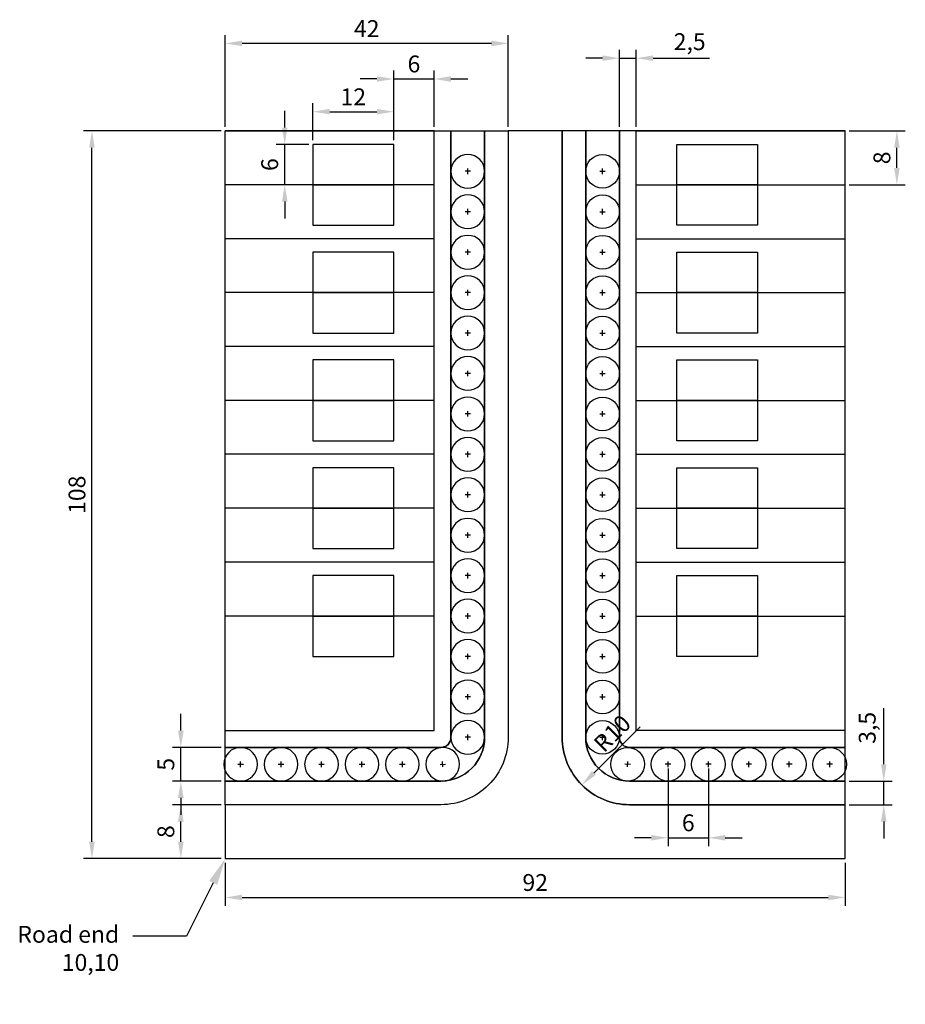
# Model space of a CAD drawing. Units: metres. Extents: x -21 to 111, y -12 to 135.
import ezdxf
from ezdxf import colors
from ezdxf.entities.mleader import LeaderData, LeaderLine
from ezdxf.math import Vec2, Vec3

# ---------------------------------------------------------------- set-up
doc = ezdxf.new("R2010")
doc.units = ezdxf.units.M
for name, color, linetype in [('Building', 5, 'Continuous'), ('Dimensions', 7, 'Continuous'), ('Garden', 96, 'Continuous'), ('Grass', 3, 'Continuous'), ('Path', 30, 'Continuous'), ('Pavement', 251, 'Continuous'), ('Road', 253, 'Continuous'), ('Tree', 3, 'Continuous')]:
    doc.layers.add(name, color=color, linetype=linetype)
doc.styles.get("Standard").update_dxf_attribs({"font": 'arial.ttf', "height": 2})
doc.dimstyles.new('ISO-25', dxfattribs={"dimtxt": 2.5, "dimasz": 2.5, "dimexe": 1.25, "dimexo": 0.625, "dimtad": 1, "dimtxsty": 'Standard', "dimcen": 2.5, "dimadec": 0, "dimazin": 0, "dimtfac": 1, "dimtmove": 0, "dimatfit": 3, "dimfxl": 1, "dimarcsym": 0})

# ---------------------------------------------------------------- blocks, each defined once
blk = doc.blocks.new('T1')
at = {"layer": 'Tree'}
for points in [[(-0.41, 0), (0.41, 0)], [(0, 0.41), (0, -0.41)]]:
    blk.add_lwpolyline(points, dxfattribs=at)
blk.add_circle((0, 0), 2.5, dxfattribs=at)
blk = doc.blocks.new('*D2')
at = {"layer": 'Defpoints', "color": 0, "transparency": 16777216}
for p in [(3.4, 18), (10, 18), (10, 10)]:
    blk.add_point(p, dxfattribs=at)
at = {"layer": 'Dimensions', "color": 0, "lineweight": -2, "transparency": 16777216}
for p, q in [((9.38, 18), (2.15, 18)), ((3.4, 12.5), (3.4, 15.5)), ((9.38, 10), (2.15, 10))]:
    blk.add_line(p, q, dxfattribs=at)
at = {"layer": 'Dimensions', "color": 0, "transparency": 16777216}
for points in [[(2.98, 15.5), (3.82, 15.5), (3.4, 18)], [(2.98, 12.5), (3.82, 12.5), (3.4, 10)]]:
    blk.add_solid(points, dxfattribs=at)
at = {"layer": 'Dimensions', "color": 0, "transparency": 16777216, "insert": (1.5, 14), "char_height": 2.5, "attachment_point": 5, "rotation": 90}
blk.add_mtext('8', dxfattribs=at)
blk = doc.blocks.new('*D3')
at = {"layer": 'Defpoints', "color": 0, "transparency": 16777216}
for p in [(102, 21.5), (107.74, 21.5), (102, 18)]:
    blk.add_point(p, dxfattribs=at)
at = {"layer": 'Dimensions', "color": 0, "lineweight": -2, "transparency": 16777216}
for p, q in [((107.74, 24), (107.74, 32.32)), ((102.62, 21.5), (108.99, 21.5)), ((107.74, 18), (107.74, 21.5)), ((102.62, 18), (108.99, 18)), ((107.74, 15.5), (107.74, 13))]:
    blk.add_line(p, q, dxfattribs=at)
at = {"layer": 'Dimensions', "color": 0, "transparency": 16777216}
for points in [[(107.32, 24), (108.15, 24), (107.74, 21.5)], [(107.32, 15.5), (108.15, 15.5), (107.74, 18)]]:
    blk.add_solid(points, dxfattribs=at)
at = {"layer": 'Dimensions', "color": 0, "transparency": 16777216, "insert": (105.61, 29.41), "char_height": 2.5, "attachment_point": 5, "rotation": 90}
blk.add_mtext('3,5', dxfattribs=at)
blk = doc.blocks.new('*D4')
at = {"layer": 'Defpoints', "color": 0, "transparency": 16777216}
for p in [(10, 10), (102, 10), (102, 4.23)]:
    blk.add_point(p, dxfattribs=at)
at = {"layer": 'Dimensions', "color": 0, "lineweight": -2, "transparency": 16777216}
for p, q in [((10, 9.38), (10, 2.98)), ((102, 9.38), (102, 2.98)), ((12.5, 4.23), (99.5, 4.23))]:
    blk.add_line(p, q, dxfattribs=at)
at = {"layer": 'Dimensions', "color": 0, "transparency": 16777216}
for points in [[(12.5, 4.65), (12.5, 3.82), (10, 4.23)], [(99.5, 4.65), (99.5, 3.82), (102, 4.23)]]:
    blk.add_solid(points, dxfattribs=at)
at = {"layer": 'Dimensions', "color": 0, "transparency": 16777216, "insert": (56, 6.13), "char_height": 2.5, "attachment_point": 5}
blk.add_mtext('92', dxfattribs=at)
blk = doc.blocks.new('*D5')
at = {"layer": 'Defpoints', "color": 0, "transparency": 16777216}
for p in [(71, 128.79), (68.5, 118), (71, 118)]:
    blk.add_point(p, dxfattribs=at)
at = {"layer": 'Dimensions', "color": 0, "lineweight": -2, "transparency": 16777216}
for p, q in [((66, 128.79), (63.5, 128.79)), ((68.5, 118.62), (68.5, 130.04)), ((68.5, 128.79), (71, 128.79)), ((71, 118.62), (71, 130.04)), ((73.5, 128.79), (81.86, 128.79))]:
    blk.add_line(p, q, dxfattribs=at)
at = {"layer": 'Dimensions', "color": 0, "transparency": 16777216}
for points in [[(66, 129.21), (66, 128.38), (68.5, 128.79)], [(73.5, 129.21), (73.5, 128.38), (71, 128.79)]]:
    blk.add_solid(points, dxfattribs=at)
at = {"layer": 'Dimensions', "color": 0, "transparency": 16777216, "insert": (78.93, 130.92), "char_height": 2.5, "attachment_point": 5}
blk.add_mtext('2,5', dxfattribs=at)
blk = doc.blocks.new('*D6')
at = {"layer": 'Defpoints', "color": 0, "transparency": 16777216}
for p in [(102, 118), (109.69, 118), (102, 110)]:
    blk.add_point(p, dxfattribs=at)
at = {"layer": 'Dimensions', "color": 0, "lineweight": -2, "transparency": 16777216}
for p, q in [((102.62, 118), (110.94, 118)), ((109.69, 112.5), (109.69, 115.5)), ((102.62, 110), (110.94, 110))]:
    blk.add_line(p, q, dxfattribs=at)
at = {"layer": 'Dimensions', "color": 0, "transparency": 16777216}
for points in [[(109.27, 115.5), (110.1, 115.5), (109.69, 118)], [(109.27, 112.5), (110.1, 112.5), (109.69, 110)]]:
    blk.add_solid(points, dxfattribs=at)
at = {"layer": 'Dimensions', "color": 0, "transparency": 16777216, "insert": (107.79, 114), "char_height": 2.5, "attachment_point": 5, "rotation": 90}
blk.add_mtext('8', dxfattribs=at)
blk = doc.blocks.new('*D7')
at = {"layer": 'Defpoints', "color": 0, "transparency": 16777216}
for p in [(18.82, 116), (23, 116), (23, 110)]:
    blk.add_point(p, dxfattribs=at)
at = {"layer": 'Dimensions', "color": 0, "lineweight": -2, "transparency": 16777216}
for p, q in [((18.82, 118.5), (18.82, 121)), ((22.38, 116), (17.57, 116)), ((18.82, 110), (18.82, 116)), ((22.38, 110), (17.57, 110)), ((18.82, 107.5), (18.82, 105))]:
    blk.add_line(p, q, dxfattribs=at)
at = {"layer": 'Dimensions', "color": 0, "transparency": 16777216}
for points in [[(18.41, 118.5), (19.24, 118.5), (18.82, 116)], [(18.41, 107.5), (19.24, 107.5), (18.82, 110)]]:
    blk.add_solid(points, dxfattribs=at)
at = {"layer": 'Dimensions', "color": 0, "transparency": 16777216, "insert": (16.92, 113), "char_height": 2.5, "attachment_point": 5, "rotation": 90}
blk.add_mtext('6', dxfattribs=at)
blk = doc.blocks.new('*D8')
at = {"layer": 'Defpoints', "color": 0, "transparency": 16777216}
for p in [(35, 120.85), (23, 116), (35, 116)]:
    blk.add_point(p, dxfattribs=at)
at = {"layer": 'Dimensions', "color": 0, "lineweight": -2, "transparency": 16777216}
for p, q in [((23, 116.62), (23, 122.1)), ((35, 116.62), (35, 122.1)), ((25.5, 120.85), (32.5, 120.85))]:
    blk.add_line(p, q, dxfattribs=at)
at = {"layer": 'Dimensions', "color": 0, "transparency": 16777216}
for points in [[(25.5, 121.27), (25.5, 120.44), (23, 120.85)], [(32.5, 121.27), (32.5, 120.44), (35, 120.85)]]:
    blk.add_solid(points, dxfattribs=at)
at = {"layer": 'Dimensions', "color": 0, "transparency": 16777216, "insert": (29, 122.73), "char_height": 2.5, "attachment_point": 5}
blk.add_mtext('12', dxfattribs=at)
blk = doc.blocks.new('*D9')
at = {"layer": 'Defpoints', "color": 0, "transparency": 16777216}
for p in [(70, 28), (62.93, 20.93)]:
    blk.add_point(p, dxfattribs=at)
at = {"layer": 'Dimensions', "color": 0, "lineweight": -2, "transparency": 16777216}
blk.add_line((71.57, 29.57), (64.7, 22.7), dxfattribs=at)
at = {"layer": 'Dimensions', "color": 0, "transparency": 16777216}
blk.add_solid([(64.4, 22.99), (64.99, 22.4), (62.93, 20.93)], dxfattribs=at)
at = {"layer": 'Dimensions', "color": 0, "transparency": 16777216, "insert": (67.67, 28.36), "char_height": 2.5, "attachment_point": 5, "rotation": 45}
blk.add_mtext('R10', dxfattribs=at)
blk = doc.blocks.new('*D10')
at = {"layer": 'Defpoints', "color": 0, "transparency": 16777216}
for p in [(3.4, 26.5), (10, 26.5), (10, 21.5)]:
    blk.add_point(p, dxfattribs=at)
at = {"layer": 'Dimensions', "color": 0, "lineweight": -2, "transparency": 16777216}
for p, q in [((3.4, 29), (3.4, 31.5)), ((9.38, 26.5), (2.15, 26.5)), ((3.4, 21.5), (3.4, 26.5)), ((9.38, 21.5), (2.15, 21.5)), ((3.4, 19), (3.4, 16.5))]:
    blk.add_line(p, q, dxfattribs=at)
at = {"layer": 'Dimensions', "color": 0, "transparency": 16777216}
for points in [[(2.98, 29), (3.82, 29), (3.4, 26.5)], [(2.98, 19), (3.82, 19), (3.4, 21.5)]]:
    blk.add_solid(points, dxfattribs=at)
at = {"layer": 'Dimensions', "color": 0, "transparency": 16777216, "insert": (1.5, 24), "char_height": 2.5, "attachment_point": 5, "rotation": 90}
blk.add_mtext('5', dxfattribs=at)
blk = doc.blocks.new('*D11')
at = {"layer": 'Defpoints', "color": 0, "transparency": 16777216}
for p in [(10, 130.98), (10, 118), (52, 118)]:
    blk.add_point(p, dxfattribs=at)
at = {"layer": 'Dimensions', "color": 0, "lineweight": -2, "transparency": 16777216}
for p, q in [((10, 118.62), (10, 132.23)), ((52, 118.62), (52, 132.23)), ((49.5, 130.98), (12.5, 130.98))]:
    blk.add_line(p, q, dxfattribs=at)
at = {"layer": 'Dimensions', "color": 0, "transparency": 16777216}
for points in [[(12.5, 131.4), (12.5, 130.57), (10, 130.98)], [(49.5, 131.4), (49.5, 130.57), (52, 130.98)]]:
    blk.add_solid(points, dxfattribs=at)
at = {"layer": 'Dimensions', "color": 0, "transparency": 16777216, "insert": (31, 132.86), "char_height": 2.5, "attachment_point": 5}
blk.add_mtext('42', dxfattribs=at)
blk = doc.blocks.new('*D12')
at = {"layer": 'Defpoints', "color": 0, "transparency": 16777216}
for p in [(-9.79, 118), (10, 118), (10, 10)]:
    blk.add_point(p, dxfattribs=at)
at = {"layer": 'Dimensions', "color": 0, "lineweight": -2, "transparency": 16777216}
for p, q in [((9.38, 118), (-11.04, 118)), ((-9.79, 12.5), (-9.79, 115.5)), ((9.38, 10), (-11.04, 10))]:
    blk.add_line(p, q, dxfattribs=at)
at = {"layer": 'Dimensions', "color": 0, "transparency": 16777216}
for points in [[(-10.21, 115.5), (-9.37, 115.5), (-9.79, 118)], [(-10.21, 12.5), (-9.37, 12.5), (-9.79, 10)]]:
    blk.add_solid(points, dxfattribs=at)
at = {"layer": 'Dimensions', "color": 0, "transparency": 16777216, "insert": (-11.69, 64), "char_height": 2.5, "attachment_point": 5, "rotation": 90}
blk.add_mtext('108', dxfattribs=at)
blk = doc.blocks.new('*D13')
at = {"layer": 'Defpoints', "color": 0, "transparency": 16777216}
for p in [(41, 125.71), (35, 118), (41, 118)]:
    blk.add_point(p, dxfattribs=at)
at = {"layer": 'Dimensions', "color": 0, "lineweight": -2, "transparency": 16777216}
for p, q in [((32.5, 125.71), (30, 125.71)), ((35, 118.62), (35, 126.96)), ((35, 125.71), (41, 125.71)), ((41, 118.62), (41, 126.96)), ((43.5, 125.71), (46, 125.71))]:
    blk.add_line(p, q, dxfattribs=at)
at = {"layer": 'Dimensions', "color": 0, "transparency": 16777216}
for points in [[(32.5, 126.12), (32.5, 125.29), (35, 125.71)], [(43.5, 126.12), (43.5, 125.29), (41, 125.71)]]:
    blk.add_solid(points, dxfattribs=at)
at = {"layer": 'Dimensions', "color": 0, "transparency": 16777216, "insert": (38, 127.61), "char_height": 2.5, "attachment_point": 5}
blk.add_mtext('6', dxfattribs=at)
blk = doc.blocks.new('*D14')
at = {"layer": 'Defpoints', "color": 0, "transparency": 16777216}
for p in [(75.72, 24), (81.72, 24), (81.72, 13.09)]:
    blk.add_point(p, dxfattribs=at)
at = {"layer": 'Dimensions', "color": 0, "lineweight": -2, "transparency": 16777216}
for p, q in [((75.72, 23.38), (75.72, 11.84)), ((81.72, 23.38), (81.72, 11.84)), ((73.22, 13.09), (70.72, 13.09)), ((75.72, 13.09), (81.72, 13.09)), ((84.22, 13.09), (86.72, 13.09))]:
    blk.add_line(p, q, dxfattribs=at)
at = {"layer": 'Dimensions', "color": 0, "transparency": 16777216}
for points in [[(73.22, 13.51), (73.22, 12.68), (75.72, 13.09)], [(84.22, 13.51), (84.22, 12.68), (81.72, 13.09)]]:
    blk.add_solid(points, dxfattribs=at)
at = {"layer": 'Dimensions', "color": 0, "transparency": 16777216, "insert": (78.72, 14.99), "char_height": 2.5, "attachment_point": 5}
blk.add_mtext('6', dxfattribs=at)

msp = doc.modelspace()

# ---------------------------------------------------------------- linework, layer by layer
at = {"layer": 'Building'}
for points in [[(35, 116), (23, 116), (23, 110), (35, 110)], [(77, 116), (89, 116), (89, 110), (77, 110)], [(35, 110), (23, 110), (23, 104), (35, 104)], [(77, 110), (89, 110), (89, 104), (77, 104)], [(35, 100), (23, 100), (23, 94), (35, 94)], [(77, 100), (89, 100), (89, 94), (77, 94)], [(35, 94), (23, 94), (23, 88), (35, 88)], [(77, 94), (89, 94), (89, 88), (77, 88)], [(35, 84), (23, 84), (23, 78), (35, 78)], [(77, 84), (89, 84), (89, 78), (77, 78)], [(35, 78), (23, 78), (23, 72), (35, 72)], [(77, 78), (89, 78), (89, 72), (77, 72)], [(35, 68), (23, 68), (23, 62), (35, 62)], [(77, 68), (89, 68), (89, 62), (77, 62)], [(35, 62), (23, 62), (23, 56), (35, 56)], [(77, 62), (89, 62), (89, 56), (77, 56)], [(35, 52), (23, 52), (23, 46), (35, 46)], [(77, 52), (89, 52), (89, 46), (77, 46)], [(35, 46), (23, 46), (23, 40), (35, 40)], [(77, 46), (89, 46), (89, 40), (77, 40)]]:
    msp.add_lwpolyline(points, close=True, dxfattribs=at)
at = {"layer": 'Garden'}
for points in [[(10, 29), (10, 118), (41, 118)], [(41, 118), (10, 118)], [(102, 29), (102, 118), (71, 118)], [(71, 118), (102, 118)], [(41, 110), (10, 110)], [(71, 110), (102, 110)], [(41, 102), (10, 102)], [(71, 102), (102, 102)], [(41, 94), (10, 94)], [(71, 94), (102, 94)], [(41, 86), (10, 86)], [(71, 86), (102, 86)], [(41, 78), (10, 78)], [(71, 78), (102, 78)], [(41, 70), (10, 70)], [(71, 70), (102, 70)], [(41, 62), (10, 62)], [(71, 62), (102, 62)], [(41, 54), (10, 54)], [(71, 54), (102, 54)], [(41, 46), (10, 46)], [(71, 46), (102, 46)]]:
    msp.add_lwpolyline(points, dxfattribs=at)
at = {"layer": 'Grass'}
for points in [[(43.5, 118), (48.5, 118), (48.5, 28, -0.4142136), (42, 21.5), (10, 21.5), (10, 26.5), (42, 26.5, 0.4142136), (43.5, 28)], [(68.5, 118), (63.5, 118), (63.5, 28, 0.4142136), (70, 21.5), (102, 21.5), (102, 26.5), (70, 26.5, -0.4142136), (68.5, 28)]]:
    msp.add_lwpolyline(points, format="xyb", close=True, dxfattribs=at)
at = {"layer": 'Path'}
for points in [[(41, 118), (43.5, 118), (43.5, 28, -0.4142136), (42, 26.5), (10, 26.5), (10, 29), (41, 29)], [(71, 118), (68.5, 118), (68.5, 28, 0.4142136), (70, 26.5), (102, 26.5), (102, 29), (71, 29)]]:
    msp.add_lwpolyline(points, format="xyb", close=True, dxfattribs=at)
at = {"layer": 'Pavement'}
for points in [[(48.5, 118), (52, 118), (52, 28, -0.4142136), (42, 18), (10, 18), (10, 21.5), (42, 21.5, 0.4142136), (48.5, 28)], [(63.5, 118), (60, 118), (60, 28, 0.4142136), (70, 18), (102, 18), (102, 21.5), (70, 21.5, -0.4142136), (63.5, 28)]]:
    msp.add_lwpolyline(points, format="xyb", close=True, dxfattribs=at)
at = {"layer": 'Road'}
msp.add_lwpolyline([(60, 118), (52, 118), (52, 28, -0.4142136), (42, 18), (10, 18), (10, 10), (102, 10), (102, 18), (70, 18, -0.4142136), (60, 28)], format="xyb", close=True, dxfattribs=at)

# ---------------------------------------------------------------- block references
at = {"layer": 'Tree', "xscale": -1}
for p, rotation in [((46, 112), 270), ((46, 106), 270), ((46, 100), 270), ((46, 94), 270), ((46, 88), 270), ((46, 82), 270), ((46, 76), 270), ((46, 70), 270), ((46, 64), 270), ((46, 58), 270), ((46, 52), 270), ((46, 46), 270), ((46, 40), 270), ((46, 34), 270), ((46, 28), 270), ((12.283, 24), 180), ((18.283, 24), 180), ((24.283, 24), 180), ((30.283, 24), 180), ((36.283, 24), 180), ((42.283, 24.01), 184.0563307303766)]:
    msp.add_blockref('T1', p, dxfattribs=dict(at, rotation=rotation))
at = {"layer": 'Tree'}
for p, rotation in [((66, 112), 90), ((66, 106), 90), ((66, 100), 90), ((66, 94), 90), ((66, 88), 90), ((66, 82), 90), ((66, 76), 90), ((66, 70), 90), ((66, 64), 90), ((66, 58), 90), ((66, 52), 90), ((66, 46), 90), ((66, 40), 90), ((66, 34), 90), ((66, 28), 90), ((69.717, 24.01), 175.9436692696234), ((75.717, 24), 180), ((81.717, 24), 180), ((87.717, 24), 180), ((93.717, 24), 180), ((99.717, 24), 180)]:
    msp.add_blockref('T1', p, dxfattribs=dict(at, rotation=rotation))

# ---------------------------------------------------------------- dimensions: what is measured, and where the dimension line sits
at = {"layer": 'Dimensions'}
for base, p1, p2, picture, middle in [((10, 130.983), (52, 118), (10, 118), '*D11', (31, 132.863)), ((71, 128.793), (68.5, 118), (71, 118), '*D5', (78.931, 130.921)), ((41, 125.705), (35, 118), (41, 118), '*D13', (38, 127.607)), ((35, 120.853), (23, 116), (35, 116), '*D8', (29, 122.733)), ((81.717, 13.092), (75.717, 24), (81.717, 24), '*D14', (78.717, 14.994)), ((102, 4.232), (10, 10), (102, 10), '*D4', (56, 6.133))]:
    dim = msp.add_linear_dim(base=base, p1=p1, p2=p2, dimstyle='ISO-25', dxfattribs=at)
    dim.commit()
    dim.dimension.update_dxf_attribs({"geometry": picture, "text_midpoint": middle})
for base, p1, p2, picture, middle in [((18.823, 116), (23, 110), (23, 116), '*D7', (16.922, 113)), ((-9.79, 118), (10, 10), (10, 118), '*D12', (-11.692, 64)), ((109.687, 118), (102, 110), (102, 118), '*D6', (107.786, 114)), ((107.738, 21.5), (102, 18), (102, 21.5), '*D3', (105.61, 29.409)), ((3.401, 26.5), (10, 21.5), (10, 26.5), '*D10', (1.504, 24)), ((3.401, 18), (10, 10), (10, 18), '*D2', (1.499, 14))]:
    dim = msp.add_linear_dim(base=base, p1=p1, p2=p2, angle=90, dimstyle='ISO-25', dxfattribs=at)
    dim.commit()
    dim.dimension.update_dxf_attribs({"geometry": picture, "text_midpoint": middle})
dim = msp.add_radius_dim(center=(70, 28), mpoint=(62.929, 20.929), dimstyle='ISO-25', dxfattribs=at)
dim.commit()
dim.dimension.update_dxf_attribs({"geometry": '*D9', "text_midpoint": (69.015, 27.015), "dimtype": 164})

# ---------------------------------------------------------------- leaders
ml = msp.add_multileader_mtext('Standard', dxfattribs=at)
ml.set_content('Road end\\P 10,10', color=256)
ml.set_leader_properties()
ml.build(insert=Vec2(0, 0))
ctx = ml.context
ctx.base_point, ctx.char_height, ctx.plane_origin = Vec3(-22.364, -1.489), 2.5, Vec3(10, 10)
ctx.text_align_type = 2
notes = []
notes.append((ctx, [(0, (1, 1, 0), (4.255, -1.489), (-1, 0), 8, [(0, [(10, 10)], 0, [])])]))
ctx.mtext.insert, ctx.mtext.alignment, ctx.mtext.flow_direction = Vec3(-5.745, 0.009), 3, 5
for ctx, leaders in notes:
    for number, flags, end, landing, length, lines in leaders:
        leader = LeaderData()
        leader.index, (leader.has_last_leader_line, leader.has_dogleg_vector, leader.attachment_direction) = number, flags
        leader.last_leader_point, leader.dogleg_vector, leader.dogleg_length = Vec3(end), Vec3(landing), length
        for number, points, colour, breaks in lines:
            line = LeaderLine()
            line.index, line.vertices, line.color, line.breaks = number, Vec3.list(points), colors.encode_raw_color(colour), breaks
            leader.lines.append(line)
        ctx.leaders.append(leader)

doc.saveas('drawing.dxf')
